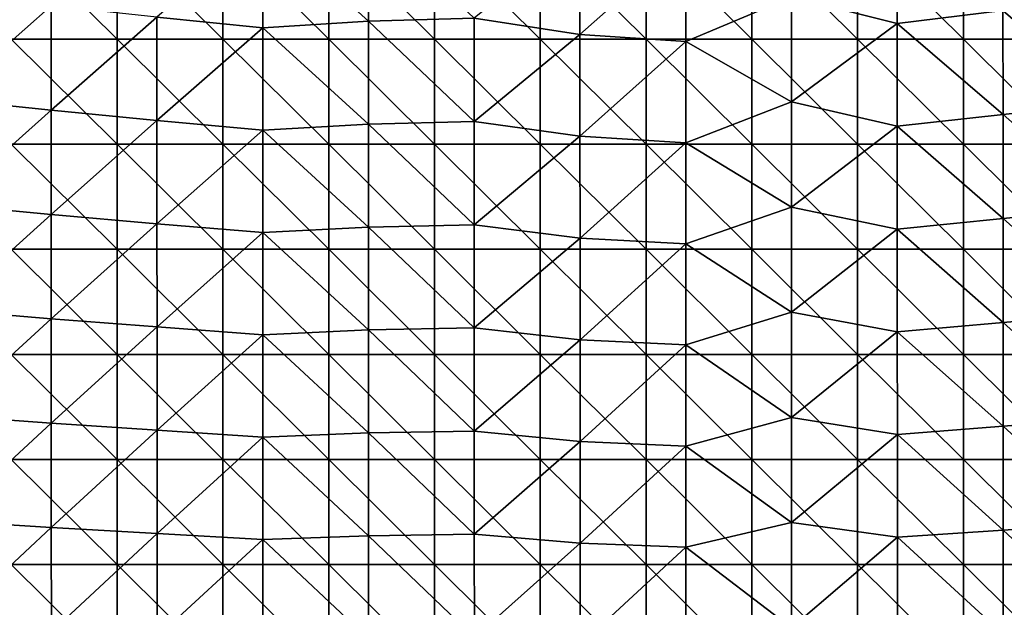
# Model space of a CAD drawing. Units: millimetres. Extents: x -92 to 92, y -92 to 92.
# Drawn here: x -59 to -31, y -76 to -59 of the extents above; entities that cross this region are included whole.
import ezdxf

# ---------------------------------------------------------------- set-up
doc = ezdxf.new("R2010")
doc.units = ezdxf.units.MM
doc.header["$LTSCALE"] = 33.366463
doc.layers.add('1', color=7, linetype='CONTINUOUS')
doc.layers.add('6', color=7, linetype='CONTINUOUS')

msp = doc.modelspace()

# ---------------------------------------------------------------- linework, layer by layer
at = {"layer": '1', "linetype": 'Continuous'}
for points in [[(-59.47, -59.677, 64), (-59.47, -56.694, 64), (-56.467, -59.677, 64), (-59.47, -59.677, 64)], [(-56.467, -59.677, 64), (-59.47, -56.694, 64), (-56.467, -56.694, 64), (-56.467, -59.677, 64)], [(-56.467, -59.677, 64), (-56.467, -56.694, 64), (-53.464, -59.677, 64), (-56.467, -59.677, 64)], [(-53.464, -59.677, 64), (-56.467, -56.694, 64), (-53.464, -56.694, 64), (-53.464, -59.677, 64)], [(-53.464, -59.677, 64), (-53.464, -56.694, 64), (-50.461, -59.677, 64), (-53.464, -59.677, 64)], [(-50.461, -59.677, 64), (-53.464, -56.694, 64), (-50.461, -56.694, 64), (-50.461, -59.677, 64)], [(-50.461, -59.677, 64), (-50.461, -56.694, 64), (-47.458, -59.677, 64), (-50.461, -59.677, 64)], [(-47.458, -59.677, 64), (-50.461, -56.694, 64), (-47.458, -56.694, 64), (-47.458, -59.677, 64)], [(-47.458, -59.677, 64), (-47.458, -56.694, 64), (-44.455, -59.677, 64), (-47.458, -59.677, 64)], [(-44.455, -59.677, 64), (-47.458, -56.694, 64), (-44.455, -56.694, 64), (-44.455, -59.677, 64)], [(-44.455, -59.677, 64), (-44.455, -56.694, 64), (-41.452, -59.677, 64), (-44.455, -59.677, 64)], [(-41.452, -59.677, 64), (-44.455, -56.694, 64), (-41.452, -56.694, 64), (-41.452, -59.677, 64)], [(-41.452, -59.677, 64), (-41.452, -56.694, 64), (-38.449, -59.677, 64), (-41.452, -59.677, 64)], [(-38.449, -59.677, 64), (-41.452, -56.694, 64), (-38.449, -56.694, 64), (-38.449, -59.677, 64)], [(-38.449, -59.677, 64), (-38.449, -56.694, 64), (-35.446, -59.677, 64), (-38.449, -59.677, 64)], [(-35.446, -59.677, 64), (-38.449, -56.694, 64), (-35.446, -56.694, 64), (-35.446, -59.677, 64)], [(-35.446, -59.677, 64), (-35.446, -56.694, 64), (-32.443, -59.677, 64), (-35.446, -59.677, 64)], [(-32.443, -59.677, 64), (-35.446, -56.694, 64), (-32.443, -56.694, 64), (-32.443, -59.677, 64)], [(-32.443, -59.677, 64), (-32.443, -56.694, 64), (-29.44, -59.677, 64), (-32.443, -59.677, 64)], [(-29.44, -59.677, 64), (-32.443, -56.694, 64), (-29.44, -56.694, 64), (-29.44, -59.677, 64)], [(-59.47, -62.661, 64), (-59.47, -59.677, 64), (-56.467, -62.661, 64), (-59.47, -62.661, 64)], [(-56.467, -62.661, 64), (-59.47, -59.677, 64), (-56.467, -59.677, 64), (-56.467, -62.661, 64)], [(-56.467, -62.661, 64), (-56.467, -59.677, 64), (-53.464, -62.661, 64), (-56.467, -62.661, 64)], [(-53.464, -62.661, 64), (-56.467, -59.677, 64), (-53.464, -59.677, 64), (-53.464, -62.661, 64)], [(-53.464, -62.661, 64), (-53.464, -59.677, 64), (-50.461, -62.661, 64), (-53.464, -62.661, 64)], [(-50.461, -62.661, 64), (-53.464, -59.677, 64), (-50.461, -59.677, 64), (-50.461, -62.661, 64)], [(-50.461, -62.661, 64), (-50.461, -59.677, 64), (-47.458, -62.661, 64), (-50.461, -62.661, 64)], [(-47.458, -62.661, 64), (-50.461, -59.677, 64), (-47.458, -59.677, 64), (-47.458, -62.661, 64)], [(-47.458, -62.661, 64), (-47.458, -59.677, 64), (-44.455, -62.661, 64), (-47.458, -62.661, 64)], [(-44.455, -62.661, 64), (-47.458, -59.677, 64), (-44.455, -59.677, 64), (-44.455, -62.661, 64)], [(-44.455, -62.661, 64), (-44.455, -59.677, 64), (-41.452, -62.661, 64), (-44.455, -62.661, 64)], [(-41.452, -62.661, 64), (-44.455, -59.677, 64), (-41.452, -59.677, 64), (-41.452, -62.661, 64)], [(-41.452, -62.661, 64), (-41.452, -59.677, 64), (-38.449, -62.661, 64), (-41.452, -62.661, 64)], [(-38.449, -62.661, 64), (-41.452, -59.677, 64), (-38.449, -59.677, 64), (-38.449, -62.661, 64)], [(-38.449, -62.661, 64), (-38.449, -59.677, 64), (-35.446, -62.661, 64), (-38.449, -62.661, 64)], [(-35.446, -62.661, 64), (-38.449, -59.677, 64), (-35.446, -59.677, 64), (-35.446, -62.661, 64)], [(-35.446, -62.661, 64), (-35.446, -59.677, 64), (-32.443, -62.661, 64), (-35.446, -62.661, 64)], [(-32.443, -62.661, 64), (-35.446, -59.677, 64), (-32.443, -59.677, 64), (-32.443, -62.661, 64)], [(-32.443, -62.661, 64), (-32.443, -59.677, 64), (-29.44, -62.661, 64), (-32.443, -62.661, 64)], [(-29.44, -62.661, 64), (-32.443, -59.677, 64), (-29.44, -59.677, 64), (-29.44, -62.661, 64)], [(-59.47, -65.645, 64), (-59.47, -62.661, 64), (-56.467, -65.645, 64), (-59.47, -65.645, 64)], [(-56.467, -65.645, 64), (-59.47, -62.661, 64), (-56.467, -62.661, 64), (-56.467, -65.645, 64)], [(-56.467, -65.645, 64), (-56.467, -62.661, 64), (-53.464, -65.645, 64), (-56.467, -65.645, 64)], [(-53.464, -65.645, 64), (-56.467, -62.661, 64), (-53.464, -62.661, 64), (-53.464, -65.645, 64)], [(-53.464, -65.645, 64), (-53.464, -62.661, 64), (-50.461, -65.645, 64), (-53.464, -65.645, 64)], [(-50.461, -65.645, 64), (-53.464, -62.661, 64), (-50.461, -62.661, 64), (-50.461, -65.645, 64)], [(-50.461, -65.645, 64), (-50.461, -62.661, 64), (-47.458, -65.645, 64), (-50.461, -65.645, 64)], [(-47.458, -65.645, 64), (-50.461, -62.661, 64), (-47.458, -62.661, 64), (-47.458, -65.645, 64)], [(-47.458, -65.645, 64), (-47.458, -62.661, 64), (-44.455, -65.645, 64), (-47.458, -65.645, 64)], [(-44.455, -65.645, 64), (-47.458, -62.661, 64), (-44.455, -62.661, 64), (-44.455, -65.645, 64)], [(-44.455, -65.645, 64), (-44.455, -62.661, 64), (-41.452, -65.645, 64), (-44.455, -65.645, 64)], [(-41.452, -65.645, 64), (-44.455, -62.661, 64), (-41.452, -62.661, 64), (-41.452, -65.645, 64)], [(-41.452, -65.645, 64), (-41.452, -62.661, 64), (-38.449, -65.645, 64), (-41.452, -65.645, 64)], [(-38.449, -65.645, 64), (-41.452, -62.661, 64), (-38.449, -62.661, 64), (-38.449, -65.645, 64)], [(-38.449, -65.645, 64), (-38.449, -62.661, 64), (-35.446, -65.645, 64), (-38.449, -65.645, 64)], [(-35.446, -65.645, 64), (-38.449, -62.661, 64), (-35.446, -62.661, 64), (-35.446, -65.645, 64)], [(-35.446, -65.645, 64), (-35.446, -62.661, 64), (-32.443, -65.645, 64), (-35.446, -65.645, 64)], [(-32.443, -65.645, 64), (-35.446, -62.661, 64), (-32.443, -62.661, 64), (-32.443, -65.645, 64)], [(-32.443, -65.645, 64), (-32.443, -62.661, 64), (-29.44, -65.645, 64), (-32.443, -65.645, 64)], [(-29.44, -65.645, 64), (-32.443, -62.661, 64), (-29.44, -62.661, 64), (-29.44, -65.645, 64)], [(-59.47, -68.629, 64), (-59.47, -65.645, 64), (-56.467, -68.629, 64), (-59.47, -68.629, 64)], [(-56.467, -68.629, 64), (-59.47, -65.645, 64), (-56.467, -65.645, 64), (-56.467, -68.629, 64)], [(-56.467, -68.629, 64), (-56.467, -65.645, 64), (-53.464, -68.629, 64), (-56.467, -68.629, 64)], [(-53.464, -68.629, 64), (-56.467, -65.645, 64), (-53.464, -65.645, 64), (-53.464, -68.629, 64)], [(-53.464, -68.629, 64), (-53.464, -65.645, 64), (-50.461, -68.629, 64), (-53.464, -68.629, 64)], [(-50.461, -68.629, 64), (-53.464, -65.645, 64), (-50.461, -65.645, 64), (-50.461, -68.629, 64)], [(-50.461, -68.629, 64), (-50.461, -65.645, 64), (-47.458, -68.629, 64), (-50.461, -68.629, 64)], [(-47.458, -68.629, 64), (-50.461, -65.645, 64), (-47.458, -65.645, 64), (-47.458, -68.629, 64)], [(-47.458, -68.629, 64), (-47.458, -65.645, 64), (-44.455, -68.629, 64), (-47.458, -68.629, 64)], [(-44.455, -68.629, 64), (-47.458, -65.645, 64), (-44.455, -65.645, 64), (-44.455, -68.629, 64)], [(-44.455, -68.629, 64), (-44.455, -65.645, 64), (-41.452, -68.629, 64), (-44.455, -68.629, 64)], [(-41.452, -68.629, 64), (-44.455, -65.645, 64), (-41.452, -65.645, 64), (-41.452, -68.629, 64)], [(-41.452, -68.629, 64), (-41.452, -65.645, 64), (-38.449, -68.629, 64), (-41.452, -68.629, 64)], [(-38.449, -68.629, 64), (-41.452, -65.645, 64), (-38.449, -65.645, 64), (-38.449, -68.629, 64)], [(-38.449, -68.629, 64), (-38.449, -65.645, 64), (-35.446, -68.629, 64), (-38.449, -68.629, 64)], [(-35.446, -68.629, 64), (-38.449, -65.645, 64), (-35.446, -65.645, 64), (-35.446, -68.629, 64)], [(-35.446, -68.629, 64), (-35.446, -65.645, 64), (-32.443, -68.629, 64), (-35.446, -68.629, 64)], [(-32.443, -68.629, 64), (-35.446, -65.645, 64), (-32.443, -65.645, 64), (-32.443, -68.629, 64)], [(-32.443, -68.629, 64), (-32.443, -65.645, 64), (-29.44, -68.629, 64), (-32.443, -68.629, 64)], [(-29.44, -68.629, 64), (-32.443, -65.645, 64), (-29.44, -65.645, 64), (-29.44, -68.629, 64)], [(-59.47, -71.613, 64), (-59.47, -68.629, 64), (-56.467, -71.613, 64), (-59.47, -71.613, 64)], [(-56.467, -71.613, 64), (-59.47, -68.629, 64), (-56.467, -68.629, 64), (-56.467, -71.613, 64)], [(-56.467, -71.613, 64), (-56.467, -68.629, 64), (-53.464, -71.613, 64), (-56.467, -71.613, 64)], [(-53.464, -71.613, 64), (-56.467, -68.629, 64), (-53.464, -68.629, 64), (-53.464, -71.613, 64)], [(-53.464, -71.613, 64), (-53.464, -68.629, 64), (-50.461, -71.613, 64), (-53.464, -71.613, 64)], [(-50.461, -71.613, 64), (-53.464, -68.629, 64), (-50.461, -68.629, 64), (-50.461, -71.613, 64)], [(-50.461, -71.613, 64), (-50.461, -68.629, 64), (-47.458, -71.613, 64), (-50.461, -71.613, 64)], [(-47.458, -71.613, 64), (-50.461, -68.629, 64), (-47.458, -68.629, 64), (-47.458, -71.613, 64)], [(-47.458, -71.613, 64), (-47.458, -68.629, 64), (-44.455, -71.613, 64), (-47.458, -71.613, 64)], [(-44.455, -71.613, 64), (-47.458, -68.629, 64), (-44.455, -68.629, 64), (-44.455, -71.613, 64)], [(-44.455, -71.613, 64), (-44.455, -68.629, 64), (-41.452, -71.613, 64), (-44.455, -71.613, 64)], [(-41.452, -71.613, 64), (-44.455, -68.629, 64), (-41.452, -68.629, 64), (-41.452, -71.613, 64)], [(-41.452, -71.613, 64), (-41.452, -68.629, 64), (-38.449, -71.613, 64), (-41.452, -71.613, 64)], [(-38.449, -71.613, 64), (-41.452, -68.629, 64), (-38.449, -68.629, 64), (-38.449, -71.613, 64)], [(-38.449, -71.613, 64), (-38.449, -68.629, 64), (-35.446, -71.613, 64), (-38.449, -71.613, 64)], [(-35.446, -71.613, 64), (-38.449, -68.629, 64), (-35.446, -68.629, 64), (-35.446, -71.613, 64)], [(-35.446, -71.613, 64), (-35.446, -68.629, 64), (-32.443, -71.613, 64), (-35.446, -71.613, 64)], [(-32.443, -71.613, 64), (-35.446, -68.629, 64), (-32.443, -68.629, 64), (-32.443, -71.613, 64)], [(-32.443, -71.613, 64), (-32.443, -68.629, 64), (-29.44, -71.613, 64), (-32.443, -71.613, 64)], [(-29.44, -71.613, 64), (-32.443, -68.629, 64), (-29.44, -68.629, 64), (-29.44, -71.613, 64)], [(-59.47, -74.597, 64), (-59.47, -71.613, 64), (-56.467, -74.597, 64), (-59.47, -74.597, 64)], [(-56.467, -74.597, 64), (-59.47, -71.613, 64), (-56.467, -71.613, 64), (-56.467, -74.597, 64)], [(-56.467, -74.597, 64), (-56.467, -71.613, 64), (-53.464, -74.597, 64), (-56.467, -74.597, 64)], [(-53.464, -74.597, 64), (-56.467, -71.613, 64), (-53.464, -71.613, 64), (-53.464, -74.597, 64)], [(-53.464, -74.597, 64), (-53.464, -71.613, 64), (-50.461, -74.597, 64), (-53.464, -74.597, 64)], [(-50.461, -74.597, 64), (-53.464, -71.613, 64), (-50.461, -71.613, 64), (-50.461, -74.597, 64)], [(-50.461, -74.597, 64), (-50.461, -71.613, 64), (-47.458, -74.597, 64), (-50.461, -74.597, 64)], [(-47.458, -74.597, 64), (-50.461, -71.613, 64), (-47.458, -71.613, 64), (-47.458, -74.597, 64)], [(-47.458, -74.597, 64), (-47.458, -71.613, 64), (-44.455, -74.597, 64), (-47.458, -74.597, 64)], [(-44.455, -74.597, 64), (-47.458, -71.613, 64), (-44.455, -71.613, 64), (-44.455, -74.597, 64)], [(-44.455, -74.597, 64), (-44.455, -71.613, 64), (-41.452, -74.597, 64), (-44.455, -74.597, 64)], [(-41.452, -74.597, 64), (-44.455, -71.613, 64), (-41.452, -71.613, 64), (-41.452, -74.597, 64)], [(-41.452, -74.597, 64), (-41.452, -71.613, 64), (-38.449, -74.597, 64), (-41.452, -74.597, 64)], [(-38.449, -74.597, 64), (-41.452, -71.613, 64), (-38.449, -71.613, 64), (-38.449, -74.597, 64)], [(-38.449, -74.597, 64), (-38.449, -71.613, 64), (-35.446, -74.597, 64), (-38.449, -74.597, 64)], [(-35.446, -74.597, 64), (-38.449, -71.613, 64), (-35.446, -71.613, 64), (-35.446, -74.597, 64)], [(-35.446, -74.597, 64), (-35.446, -71.613, 64), (-32.443, -74.597, 64), (-35.446, -74.597, 64)], [(-32.443, -74.597, 64), (-35.446, -71.613, 64), (-32.443, -71.613, 64), (-32.443, -74.597, 64)], [(-32.443, -74.597, 64), (-32.443, -71.613, 64), (-29.44, -74.597, 64), (-32.443, -74.597, 64)], [(-29.44, -74.597, 64), (-32.443, -71.613, 64), (-29.44, -71.613, 64), (-29.44, -74.597, 64)], [(-59.47, -77.581, 64), (-59.47, -74.597, 64), (-56.467, -77.581, 64), (-59.47, -77.581, 64)], [(-56.467, -77.581, 64), (-59.47, -74.597, 64), (-56.467, -74.597, 64), (-56.467, -77.581, 64)], [(-56.467, -77.581, 64), (-56.467, -74.597, 64), (-53.464, -77.581, 64), (-56.467, -77.581, 64)], [(-53.464, -77.581, 64), (-56.467, -74.597, 64), (-53.464, -74.597, 64), (-53.464, -77.581, 64)], [(-53.464, -77.581, 64), (-53.464, -74.597, 64), (-50.461, -77.581, 64), (-53.464, -77.581, 64)], [(-50.461, -77.581, 64), (-53.464, -74.597, 64), (-50.461, -74.597, 64), (-50.461, -77.581, 64)], [(-50.461, -77.581, 64), (-50.461, -74.597, 64), (-47.458, -77.581, 64), (-50.461, -77.581, 64)], [(-47.458, -77.581, 64), (-50.461, -74.597, 64), (-47.458, -74.597, 64), (-47.458, -77.581, 64)], [(-47.458, -77.581, 64), (-47.458, -74.597, 64), (-44.455, -77.581, 64), (-47.458, -77.581, 64)], [(-44.455, -77.581, 64), (-47.458, -74.597, 64), (-44.455, -74.597, 64), (-44.455, -77.581, 64)], [(-44.455, -77.581, 64), (-44.455, -74.597, 64), (-41.452, -77.581, 64), (-44.455, -77.581, 64)], [(-41.452, -77.581, 64), (-44.455, -74.597, 64), (-41.452, -74.597, 64), (-41.452, -77.581, 64)], [(-41.452, -77.581, 64), (-41.452, -74.597, 64), (-38.449, -77.581, 64), (-41.452, -77.581, 64)], [(-38.449, -77.581, 64), (-41.452, -74.597, 64), (-38.449, -74.597, 64), (-38.449, -77.581, 64)], [(-38.449, -77.581, 64), (-38.449, -74.597, 64), (-35.446, -77.581, 64), (-38.449, -77.581, 64)], [(-35.446, -77.581, 64), (-38.449, -74.597, 64), (-35.446, -74.597, 64), (-35.446, -77.581, 64)], [(-35.446, -77.581, 64), (-35.446, -74.597, 64), (-32.443, -77.581, 64), (-35.446, -77.581, 64)], [(-32.443, -77.581, 64), (-35.446, -74.597, 64), (-32.443, -74.597, 64), (-32.443, -77.581, 64)], [(-32.443, -77.581, 64), (-32.443, -74.597, 64), (-29.44, -77.581, 64), (-32.443, -77.581, 64)], [(-29.44, -77.581, 64), (-32.443, -74.597, 64), (-29.44, -74.597, 64), (-29.44, -77.581, 64)]]:
    msp.add_3dface(points, dxfattribs=at)
at = {"layer": '6', "linetype": 'Continuous'}
for points in [[(-52.334, -56.447, 70.061), (-55.335, -59.051, 69.945), (-52.334, -59.353, 69.994), (-52.334, -56.447, 70.061)], [(-49.333, -56.241, 70.122), (-52.334, -56.447, 70.061), (-49.332, -59.165, 70.051), (-49.333, -56.241, 70.122)], [(-52.334, -56.447, 70.061), (-52.334, -59.353, 69.994), (-49.332, -59.165, 70.051), (-52.334, -56.447, 70.061)], [(-49.333, -56.241, 70.122), (-49.332, -59.165, 70.051), (-46.33, -59.084, 70.103), (-49.333, -56.241, 70.122)], [(-34.323, -56.315, 70.351), (-37.325, -58.471, 70.251), (-34.323, -59.233, 70.266), (-34.323, -56.315, 70.351)], [(-34.323, -56.315, 70.351), (-34.323, -59.233, 70.266), (-31.321, -58.866, 70.311), (-34.323, -56.315, 70.351)], [(-43.329, -56.658, 70.214), (-46.33, -59.084, 70.103), (-43.329, -59.547, 70.137), (-43.329, -56.658, 70.214)], [(-43.329, -56.658, 70.214), (-43.329, -59.547, 70.137), (-40.327, -56.876, 70.254), (-43.329, -56.658, 70.214)], [(-40.327, -56.876, 70.254), (-43.329, -59.547, 70.137), (-40.327, -59.747, 70.174), (-40.327, -56.876, 70.254)], [(-40.327, -56.876, 70.254), (-40.327, -59.747, 70.174), (-37.325, -58.471, 70.251), (-40.327, -56.876, 70.254)], [(-61.338, -58.388, 69.836), (-61.337, -61.381, 69.777), (-58.337, -58.73, 69.892), (-61.338, -58.388, 69.836)], [(-37.325, -58.471, 70.251), (-40.327, -59.747, 70.174), (-37.324, -61.458, 70.163), (-37.325, -58.471, 70.251)], [(-37.325, -58.471, 70.251), (-37.324, -61.458, 70.163), (-34.323, -59.233, 70.266), (-37.325, -58.471, 70.251)], [(-28.319, -58.498, 70.354), (-31.321, -58.866, 70.311), (-28.318, -61.483, 70.259), (-28.319, -58.498, 70.354)], [(-58.337, -58.73, 69.892), (-61.337, -61.381, 69.777), (-58.336, -61.692, 69.829), (-58.337, -58.73, 69.892)], [(-58.337, -58.73, 69.892), (-58.336, -61.692, 69.829), (-55.335, -59.051, 69.945), (-58.337, -58.73, 69.892)], [(-31.321, -58.866, 70.311), (-34.323, -59.233, 70.266), (-31.32, -61.817, 70.219), (-31.321, -58.866, 70.311)], [(-31.321, -58.866, 70.311), (-31.32, -61.817, 70.219), (-28.318, -61.483, 70.259), (-31.321, -58.866, 70.311)], [(-55.335, -59.051, 69.945), (-58.336, -61.692, 69.829), (-55.335, -61.985, 69.878), (-55.335, -59.051, 69.945)], [(-55.335, -59.051, 69.945), (-55.335, -61.985, 69.878), (-52.334, -59.353, 69.994), (-55.335, -59.051, 69.945)], [(-49.332, -59.165, 70.051), (-52.334, -59.353, 69.994), (-49.331, -62.088, 69.976), (-49.332, -59.165, 70.051)], [(-46.33, -59.084, 70.103), (-49.332, -59.165, 70.051), (-46.33, -62.015, 70.025), (-46.33, -59.084, 70.103)], [(-49.332, -59.165, 70.051), (-49.331, -62.088, 69.976), (-46.33, -62.015, 70.025), (-49.332, -59.165, 70.051)], [(-46.33, -59.084, 70.103), (-46.33, -62.015, 70.025), (-43.329, -59.547, 70.137), (-46.33, -59.084, 70.103)], [(-34.323, -59.233, 70.266), (-37.324, -61.458, 70.163), (-34.322, -62.152, 70.176), (-34.323, -59.233, 70.266)], [(-34.323, -59.233, 70.266), (-34.322, -62.152, 70.176), (-31.32, -61.817, 70.219), (-34.323, -59.233, 70.266)], [(-52.334, -59.353, 69.994), (-55.335, -61.985, 69.878), (-52.333, -62.259, 69.923), (-52.334, -59.353, 69.994)], [(-52.334, -59.353, 69.994), (-52.333, -62.259, 69.923), (-49.331, -62.088, 69.976), (-52.334, -59.353, 69.994)], [(-43.329, -59.547, 70.137), (-46.33, -62.015, 70.025), (-43.328, -62.436, 70.056), (-43.329, -59.547, 70.137)], [(-43.329, -59.547, 70.137), (-43.328, -62.436, 70.056), (-40.327, -59.747, 70.174), (-43.329, -59.547, 70.137)], [(-40.327, -59.747, 70.174), (-43.328, -62.436, 70.056), (-40.326, -62.618, 70.091), (-40.327, -59.747, 70.174)], [(-40.327, -59.747, 70.174), (-40.326, -62.618, 70.091), (-37.324, -61.458, 70.163), (-40.327, -59.747, 70.174)], [(-61.337, -61.381, 69.777), (-61.337, -64.375, 69.715), (-58.336, -61.692, 69.829), (-61.337, -61.381, 69.777)], [(-37.324, -61.458, 70.163), (-40.326, -62.618, 70.091), (-37.324, -64.446, 70.07), (-37.324, -61.458, 70.163)], [(-37.324, -61.458, 70.163), (-37.324, -64.446, 70.07), (-34.322, -62.152, 70.176), (-37.324, -61.458, 70.163)], [(-28.318, -61.483, 70.259), (-31.32, -61.817, 70.219), (-28.318, -64.469, 70.159), (-28.318, -61.483, 70.259)], [(-58.336, -61.692, 69.829), (-61.337, -64.375, 69.715), (-58.335, -64.655, 69.763), (-58.336, -61.692, 69.829)], [(-58.336, -61.692, 69.829), (-58.335, -64.655, 69.763), (-55.335, -61.985, 69.878), (-58.336, -61.692, 69.829)], [(-55.335, -61.985, 69.878), (-58.335, -64.655, 69.763), (-55.334, -64.918, 69.808), (-55.335, -61.985, 69.878)], [(-55.335, -61.985, 69.878), (-55.334, -64.918, 69.808), (-52.333, -62.259, 69.923), (-55.335, -61.985, 69.878)], [(-46.33, -62.015, 70.025), (-49.331, -62.088, 69.976), (-46.329, -64.946, 69.943), (-46.33, -62.015, 70.025)], [(-46.33, -62.015, 70.025), (-46.329, -64.946, 69.943), (-43.328, -62.436, 70.056), (-46.33, -62.015, 70.025)], [(-31.32, -61.817, 70.219), (-34.322, -62.152, 70.176), (-31.32, -64.769, 70.122), (-31.32, -61.817, 70.219)], [(-31.32, -61.817, 70.219), (-31.32, -64.769, 70.122), (-28.318, -64.469, 70.159), (-31.32, -61.817, 70.219)], [(-52.333, -62.259, 69.923), (-55.334, -64.918, 69.808), (-52.332, -65.165, 69.849), (-52.333, -62.259, 69.923)], [(-49.331, -62.088, 69.976), (-52.333, -62.259, 69.923), (-49.331, -65.012, 69.898), (-49.331, -62.088, 69.976)], [(-52.333, -62.259, 69.923), (-52.332, -65.165, 69.849), (-49.331, -65.012, 69.898), (-52.333, -62.259, 69.923)], [(-49.331, -62.088, 69.976), (-49.331, -65.012, 69.898), (-46.329, -64.946, 69.943), (-49.331, -62.088, 69.976)], [(-34.322, -62.152, 70.176), (-37.324, -64.446, 70.07), (-34.322, -65.07, 70.082), (-34.322, -62.152, 70.176)], [(-34.322, -62.152, 70.176), (-34.322, -65.07, 70.082), (-31.32, -64.769, 70.122), (-34.322, -62.152, 70.176)], [(-43.328, -62.436, 70.056), (-46.329, -64.946, 69.943), (-43.327, -65.325, 69.971), (-43.328, -62.436, 70.056)], [(-43.328, -62.436, 70.056), (-43.327, -65.325, 69.971), (-40.326, -62.618, 70.091), (-43.328, -62.436, 70.056)], [(-40.326, -62.618, 70.091), (-43.327, -65.325, 69.971), (-40.325, -65.489, 70.003), (-40.326, -62.618, 70.091)], [(-40.326, -62.618, 70.091), (-40.325, -65.489, 70.003), (-37.324, -64.446, 70.07), (-40.326, -62.618, 70.091)], [(-61.337, -64.375, 69.715), (-61.336, -67.368, 69.651), (-58.335, -64.655, 69.763), (-61.337, -64.375, 69.715)], [(-37.324, -64.446, 70.07), (-40.325, -65.489, 70.003), (-37.323, -67.433, 69.974), (-37.324, -64.446, 70.07)], [(-37.324, -64.446, 70.07), (-37.323, -67.433, 69.974), (-34.322, -65.07, 70.082), (-37.324, -64.446, 70.07)], [(-28.318, -64.469, 70.159), (-31.32, -64.769, 70.122), (-28.317, -67.454, 70.054), (-28.318, -64.469, 70.159)], [(-58.335, -64.655, 69.763), (-61.336, -67.368, 69.651), (-58.334, -67.617, 69.694), (-58.335, -64.655, 69.763)], [(-58.335, -64.655, 69.763), (-58.334, -67.617, 69.694), (-55.334, -64.918, 69.808), (-58.335, -64.655, 69.763)], [(-31.32, -64.769, 70.122), (-34.322, -65.07, 70.082), (-31.319, -67.72, 70.02), (-31.32, -64.769, 70.122)], [(-31.32, -64.769, 70.122), (-31.319, -67.72, 70.02), (-28.317, -67.454, 70.054), (-31.32, -64.769, 70.122)], [(-55.334, -64.918, 69.808), (-58.334, -67.617, 69.694), (-55.333, -67.851, 69.735), (-55.334, -64.918, 69.808)], [(-55.334, -64.918, 69.808), (-55.333, -67.851, 69.735), (-52.332, -65.165, 69.849), (-55.334, -64.918, 69.808)], [(-49.331, -65.012, 69.898), (-52.332, -65.165, 69.849), (-49.33, -67.935, 69.817), (-49.331, -65.012, 69.898)], [(-46.329, -64.946, 69.943), (-49.331, -65.012, 69.898), (-46.328, -67.877, 69.857), (-46.329, -64.946, 69.943)], [(-49.331, -65.012, 69.898), (-49.33, -67.935, 69.817), (-46.328, -67.877, 69.857), (-49.331, -65.012, 69.898)], [(-46.329, -64.946, 69.943), (-46.328, -67.877, 69.857), (-43.327, -65.325, 69.971), (-46.329, -64.946, 69.943)], [(-34.322, -65.07, 70.082), (-37.323, -67.433, 69.974), (-34.321, -67.987, 69.984), (-34.322, -65.07, 70.082)], [(-34.322, -65.07, 70.082), (-34.321, -67.987, 69.984), (-31.319, -67.72, 70.02), (-34.322, -65.07, 70.082)], [(-52.332, -65.165, 69.849), (-55.333, -67.851, 69.735), (-52.331, -68.071, 69.772), (-52.332, -65.165, 69.849)], [(-52.332, -65.165, 69.849), (-52.331, -68.071, 69.772), (-49.33, -67.935, 69.817), (-52.332, -65.165, 69.849)], [(-43.327, -65.325, 69.971), (-46.328, -67.877, 69.857), (-43.326, -68.214, 69.883), (-43.327, -65.325, 69.971)], [(-43.327, -65.325, 69.971), (-43.326, -68.214, 69.883), (-40.325, -65.489, 70.003), (-43.327, -65.325, 69.971)], [(-40.325, -65.489, 70.003), (-43.326, -68.214, 69.883), (-40.325, -68.36, 69.912), (-40.325, -65.489, 70.003)], [(-40.325, -65.489, 70.003), (-40.325, -68.36, 69.912), (-37.323, -67.433, 69.974), (-40.325, -65.489, 70.003)], [(-61.336, -67.368, 69.651), (-61.335, -70.361, 69.583), (-58.334, -67.617, 69.694), (-61.336, -67.368, 69.651)], [(-58.334, -67.617, 69.694), (-61.335, -70.361, 69.583), (-58.334, -70.579, 69.622), (-58.334, -67.617, 69.694)], [(-58.334, -67.617, 69.694), (-58.334, -70.579, 69.622), (-55.333, -67.851, 69.735), (-58.334, -67.617, 69.694)], [(-37.323, -67.433, 69.974), (-40.325, -68.36, 69.912), (-37.322, -70.419, 69.872), (-37.323, -67.433, 69.974)], [(-37.323, -67.433, 69.974), (-37.322, -70.419, 69.872), (-34.321, -67.987, 69.984), (-37.323, -67.433, 69.974)], [(-28.317, -67.454, 70.054), (-31.319, -67.72, 70.02), (-28.316, -70.438, 69.944), (-28.317, -67.454, 70.054)], [(-55.333, -67.851, 69.735), (-58.334, -70.579, 69.622), (-55.332, -70.785, 69.658), (-55.333, -67.851, 69.735)], [(-55.333, -67.851, 69.735), (-55.332, -70.785, 69.658), (-52.331, -68.071, 69.772), (-55.333, -67.851, 69.735)], [(-46.328, -67.877, 69.857), (-49.33, -67.935, 69.817), (-46.327, -70.807, 69.768), (-46.328, -67.877, 69.857)], [(-46.328, -67.877, 69.857), (-46.327, -70.807, 69.768), (-43.326, -68.214, 69.883), (-46.328, -67.877, 69.857)], [(-31.319, -67.72, 70.02), (-34.321, -67.987, 69.984), (-31.318, -70.672, 69.914), (-31.319, -67.72, 70.02)], [(-31.319, -67.72, 70.02), (-31.318, -70.672, 69.914), (-28.316, -70.438, 69.944), (-31.319, -67.72, 70.02)], [(-52.331, -68.071, 69.772), (-55.332, -70.785, 69.658), (-52.331, -70.977, 69.692), (-52.331, -68.071, 69.772)], [(-49.33, -67.935, 69.817), (-52.331, -68.071, 69.772), (-49.329, -70.858, 69.732), (-49.33, -67.935, 69.817)], [(-52.331, -68.071, 69.772), (-52.331, -70.977, 69.692), (-49.329, -70.858, 69.732), (-52.331, -68.071, 69.772)], [(-49.33, -67.935, 69.817), (-49.329, -70.858, 69.732), (-46.327, -70.807, 69.768), (-49.33, -67.935, 69.817)], [(-34.321, -67.987, 69.984), (-37.322, -70.419, 69.872), (-34.32, -70.905, 69.881), (-34.321, -67.987, 69.984)], [(-34.321, -67.987, 69.984), (-34.32, -70.905, 69.881), (-31.318, -70.672, 69.914), (-34.321, -67.987, 69.984)], [(-43.326, -68.214, 69.883), (-46.327, -70.807, 69.768), (-43.326, -71.103, 69.791), (-43.326, -68.214, 69.883)], [(-43.326, -68.214, 69.883), (-43.326, -71.103, 69.791), (-40.325, -68.36, 69.912), (-43.326, -68.214, 69.883)], [(-40.325, -68.36, 69.912), (-43.326, -71.103, 69.791), (-40.324, -71.231, 69.817), (-40.325, -68.36, 69.912)], [(-40.325, -68.36, 69.912), (-40.324, -71.231, 69.817), (-37.322, -70.419, 69.872), (-40.325, -68.36, 69.912)], [(-61.335, -70.361, 69.583), (-61.334, -73.354, 69.513), (-58.334, -70.579, 69.622), (-61.335, -70.361, 69.583)], [(-37.322, -70.419, 69.872), (-40.324, -71.231, 69.817), (-37.321, -73.406, 69.767), (-37.322, -70.419, 69.872)], [(-37.322, -70.419, 69.872), (-37.321, -73.406, 69.767), (-34.32, -70.905, 69.881), (-37.322, -70.419, 69.872)], [(-58.334, -70.579, 69.622), (-61.334, -73.354, 69.513), (-58.333, -73.542, 69.547), (-58.334, -70.579, 69.622)], [(-58.334, -70.579, 69.622), (-58.333, -73.542, 69.547), (-55.332, -70.785, 69.658), (-58.334, -70.579, 69.622)], [(-31.318, -70.672, 69.914), (-34.32, -70.905, 69.881), (-31.318, -73.623, 69.803), (-31.318, -70.672, 69.914)], [(-28.316, -70.438, 69.944), (-31.318, -70.672, 69.914), (-28.316, -73.423, 69.83), (-28.316, -70.438, 69.944)], [(-31.318, -70.672, 69.914), (-31.318, -73.623, 69.803), (-28.316, -73.423, 69.83), (-31.318, -70.672, 69.914)], [(-55.332, -70.785, 69.658), (-58.333, -73.542, 69.547), (-55.331, -73.718, 69.578), (-55.332, -70.785, 69.658)], [(-55.332, -70.785, 69.658), (-55.331, -73.718, 69.578), (-52.331, -70.977, 69.692), (-55.332, -70.785, 69.658)], [(-52.331, -70.977, 69.692), (-55.331, -73.718, 69.578), (-52.33, -73.883, 69.608), (-52.331, -70.977, 69.692)], [(-49.329, -70.858, 69.732), (-52.331, -70.977, 69.692), (-49.328, -73.781, 69.643), (-49.329, -70.858, 69.732)], [(-52.331, -70.977, 69.692), (-52.33, -73.883, 69.608), (-49.328, -73.781, 69.643), (-52.331, -70.977, 69.692)], [(-46.327, -70.807, 69.768), (-49.329, -70.858, 69.732), (-46.327, -73.738, 69.675), (-46.327, -70.807, 69.768)], [(-49.329, -70.858, 69.732), (-49.328, -73.781, 69.643), (-46.327, -73.738, 69.675), (-49.329, -70.858, 69.732)], [(-46.327, -70.807, 69.768), (-46.327, -73.738, 69.675), (-43.326, -71.103, 69.791), (-46.327, -70.807, 69.768)], [(-34.32, -70.905, 69.881), (-37.321, -73.406, 69.767), (-34.32, -73.823, 69.775), (-34.32, -70.905, 69.881)], [(-34.32, -70.905, 69.881), (-34.32, -73.823, 69.775), (-31.318, -73.623, 69.803), (-34.32, -70.905, 69.881)], [(-43.326, -71.103, 69.791), (-46.327, -73.738, 69.675), (-43.325, -73.991, 69.695), (-43.326, -71.103, 69.791)], [(-43.326, -71.103, 69.791), (-43.325, -73.991, 69.695), (-40.324, -71.231, 69.817), (-43.326, -71.103, 69.791)], [(-40.324, -71.231, 69.817), (-43.325, -73.991, 69.695), (-40.323, -74.101, 69.717), (-40.324, -71.231, 69.817)], [(-40.324, -71.231, 69.817), (-40.323, -74.101, 69.717), (-37.321, -73.406, 69.767), (-40.324, -71.231, 69.817)], [(-61.334, -73.354, 69.513), (-61.333, -76.347, 69.439), (-58.333, -73.542, 69.547), (-61.334, -73.354, 69.513)], [(-37.321, -73.406, 69.767), (-40.323, -74.101, 69.717), (-37.321, -76.393, 69.657), (-37.321, -73.406, 69.767)], [(-37.321, -73.406, 69.767), (-37.321, -76.393, 69.657), (-34.32, -73.823, 69.775), (-37.321, -73.406, 69.767)], [(-28.316, -73.423, 69.83), (-31.318, -73.623, 69.803), (-28.315, -76.407, 69.711), (-28.316, -73.423, 69.83)], [(-58.333, -73.542, 69.547), (-61.333, -76.347, 69.439), (-58.332, -76.504, 69.468), (-58.333, -73.542, 69.547)], [(-58.333, -73.542, 69.547), (-58.332, -76.504, 69.468), (-55.331, -73.718, 69.578), (-58.333, -73.542, 69.547)], [(-55.331, -73.718, 69.578), (-58.332, -76.504, 69.468), (-55.33, -76.651, 69.495), (-55.331, -73.718, 69.578)], [(-55.331, -73.718, 69.578), (-55.33, -76.651, 69.495), (-52.33, -73.883, 69.608), (-55.331, -73.718, 69.578)], [(-49.328, -73.781, 69.643), (-52.33, -73.883, 69.608), (-49.327, -76.704, 69.551), (-49.328, -73.781, 69.643)], [(-46.327, -73.738, 69.675), (-49.328, -73.781, 69.643), (-46.326, -76.668, 69.578), (-46.327, -73.738, 69.675)], [(-49.328, -73.781, 69.643), (-49.327, -76.704, 69.551), (-46.326, -76.668, 69.578), (-49.328, -73.781, 69.643)], [(-46.327, -73.738, 69.675), (-46.326, -76.668, 69.578), (-43.325, -73.991, 69.695), (-46.327, -73.738, 69.675)], [(-31.318, -73.623, 69.803), (-34.32, -73.823, 69.775), (-31.317, -76.574, 69.688), (-31.318, -73.623, 69.803)], [(-31.318, -73.623, 69.803), (-31.317, -76.574, 69.688), (-28.315, -76.407, 69.711), (-31.318, -73.623, 69.803)], [(-52.33, -73.883, 69.608), (-55.33, -76.651, 69.495), (-52.329, -76.789, 69.521), (-52.33, -73.883, 69.608)], [(-52.33, -73.883, 69.608), (-52.329, -76.789, 69.521), (-49.327, -76.704, 69.551), (-52.33, -73.883, 69.608)], [(-43.325, -73.991, 69.695), (-46.326, -76.668, 69.578), (-43.324, -76.88, 69.595), (-43.325, -73.991, 69.695)], [(-43.325, -73.991, 69.695), (-43.324, -76.88, 69.595), (-40.323, -74.101, 69.717), (-43.325, -73.991, 69.695)], [(-34.32, -73.823, 69.775), (-37.321, -76.393, 69.657), (-34.319, -76.74, 69.663), (-34.32, -73.823, 69.775)], [(-34.32, -73.823, 69.775), (-34.319, -76.74, 69.663), (-31.317, -76.574, 69.688), (-34.32, -73.823, 69.775)], [(-40.323, -74.101, 69.717), (-43.324, -76.88, 69.595), (-40.322, -76.972, 69.614), (-40.323, -74.101, 69.717)], [(-40.323, -74.101, 69.717), (-40.322, -76.972, 69.614), (-37.321, -76.393, 69.657), (-40.323, -74.101, 69.717)]]:
    msp.add_3dface(points, dxfattribs=at)

doc.saveas('drawing.dxf')
